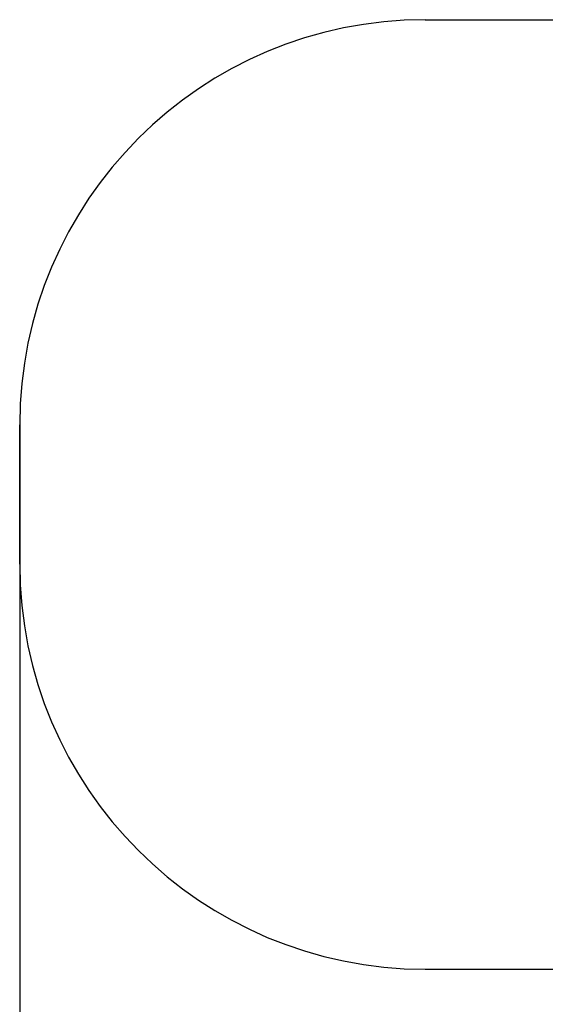
# Model space of a CAD drawing. Units: millimetres. Extents: x 2545 to 11223, y 1927 to 8701.
# Drawn here: x 2545 to 4490, y 4863 to 8509 of the extents above; entities that cross this region are included whole.
import ezdxf

# ---------------------------------------------------------------- set-up
doc = ezdxf.new("R2010")
doc.units = ezdxf.units.MM
doc.header["$LTSCALE"] = 60
doc.header["$PDSIZE"] = -1
doc.linetypes.add('SLD-Сплошная', pattern=[0])
doc.styles.get("Standard").update_dxf_attribs({"font": 'isocpeui.ttf'})
doc.dimstyles.new('ISO-25', dxfattribs={"dimtxt": 2.5, "dimasz": 2.5, "dimexe": 1.25, "dimexo": 0.625, "dimtad": 1, "dimtxsty": 'Standard', "dimcen": 2.5, "dimadec": 0, "dimazin": 0, "dimtfac": 1, "dimtmove": 0, "dimatfit": 3, "dimfxl": 1, "dimarcsym": 0})

# ---------------------------------------------------------------- blocks, each defined once
blk = doc.blocks.new('*D13')
at = {"color": 0, "lineweight": -2, "transparency": 16777216}
for p, q in [((2545.1, 7008.8), (2545.1, 1926.7)), ((9590.2, 7008.8), (9590.2, 1926.7)), ((2725.1, 1986.7), (9410.2, 1986.7))]:
    blk.add_line(p, q, dxfattribs=at)
at = {"color": 0, "transparency": 16777216}
for points in [[(2725.1, 2016.7), (2725.1, 1956.7), (2545.1, 1986.7)], [(9410.2, 2016.7), (9410.2, 1956.7), (9590.2, 1986.7)]]:
    blk.add_solid(points, dxfattribs=at)
at = {"layer": 'Defpoints', "color": 0, "transparency": 16777216}
for p in [(2545.1, 7008.8), (9590.2, 7008.8), (9590.2, 1986.7)]:
    blk.add_point(p, dxfattribs=at)
at = {"color": 0, "transparency": 16777216, "insert": (6067.6, 2257.8), "char_height": 180, "attachment_point": 5}
blk.add_mtext('7045', dxfattribs=at)

msp = doc.modelspace()

# ---------------------------------------------------------------- linework, layer by layer
at = {"color": 252, "linetype": 'SLD-Сплошная', "true_color": 0x939598}
for p, q in [((4045.1, 8508.8), (6324.5, 8508.8)), ((2545.1, 6492.8), (2545.1, 7008.8)), ((4045.1, 4992.8), (5701.5, 4992.8))]:
    msp.add_line(p, q, dxfattribs=at)
for centre, start, end in [((4045.1, 7008.8), 90, 180), ((4045.1, 6492.8), 180, 270)]:
    msp.add_arc(centre, 1500, start, end, dxfattribs=at)

# ---------------------------------------------------------------- dimensions: what is measured, and where the dimension line sits
at = {"color": 252, "true_color": 0x939598}
dim = msp.add_linear_dim(base=(9590.2, 1986.7), p1=(2545.1, 7008.8), p2=(9590.2, 7008.8), dimstyle='ISO-25', override={"dimtxt": 180, "dimasz": 180, "dimexe": 60, "dimexo": 0, "dimgap": 180, "dimtih": 1, "dimtoh": 1, "dimdec": 0, "dimzin": 0, "dimadec": 2, "dimtdec": 3, "dimtzin": 0}, dxfattribs=at)
dim.commit()
dim.dimension.update_dxf_attribs({"geometry": '*D13', "text_midpoint": (6067.6, 2257.8)})

doc.saveas('drawing.dxf')
